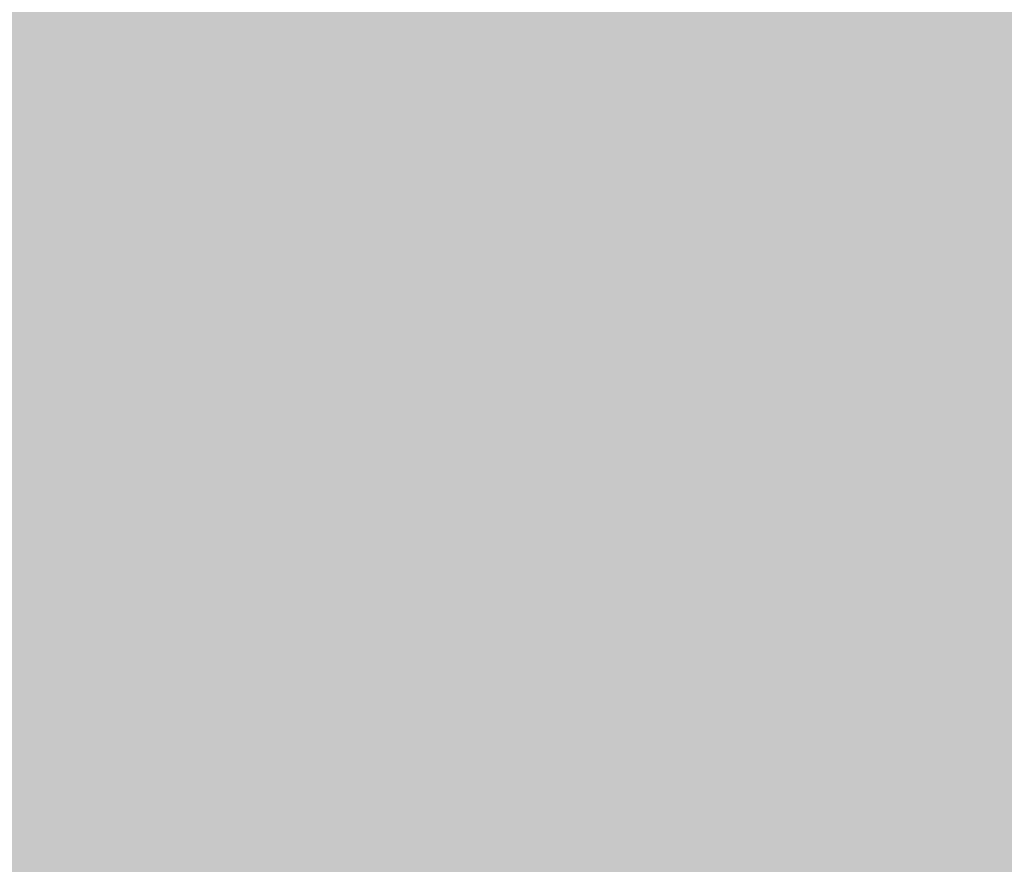
# Model space of a CAD drawing. Extents: x -0.191 to 0.217, y -0.417 to 0.417.
# Drawn here: x 0.142 to 0.144, y -0.4 to -0.397 of the extents above; entities that cross this region are included whole.
import ezdxf

# ---------------------------------------------------------------- set-up
doc = ezdxf.new("R2010")
doc.units = 0
doc.header["$MEASUREMENT"] = 0
for name, color, linetype in [('BARCELONA_80_1', 7, 'CONTINUOUS'), ('SZE_CIAN', 7, 'CONTINUOUS'), ('SZE_CIAN_10', 7, 'CONTINUOUS')]:
    doc.layers.add(name, color=color, linetype=linetype)

msp = doc.modelspace()

# ---------------------------------------------------------------- linework, layer by layer
at = {"layer": 'BARCELONA_80_1'}
for points in [[(0.1416, -0.3974, 0.2432), (0.1416, -0.3969, 0.2432), (0.1415, -0.3974, 0.2432), (0.1415, -0.3969, 0.2432)], [(0.1416, -0.3979, 0.28), (0.1415, -0.3979, 0.28), (0.1416, -0.3969, 0.28), (0.1415, -0.3969, 0.28)], [(0.1416, -0.3974, 0.2432), (0.1418, -0.3974, 0.2432), (0.1416, -0.3969, 0.2432), (0.1418, -0.3969, 0.2432)], [(0.1416, -0.3979, 0.28), (0.1416, -0.3969, 0.28), (0.1418, -0.3979, 0.28), (0.1418, -0.3969, 0.28)], [(0.142, -0.3974, 0.2432), (0.142, -0.3969, 0.2432), (0.1418, -0.3974, 0.2432), (0.1418, -0.3969, 0.2432)], [(0.142, -0.3979, 0.28), (0.1418, -0.3979, 0.28), (0.142, -0.3969, 0.28), (0.1418, -0.3969, 0.28)], [(0.142, -0.3974, 0.2432), (0.1421, -0.3974, 0.2432), (0.142, -0.3969, 0.2432), (0.1421, -0.3969, 0.2432)], [(0.142, -0.3979, 0.28), (0.142, -0.3969, 0.28), (0.1421, -0.3979, 0.28), (0.1421, -0.3969, 0.28)], [(0.1423, -0.3974, 0.2432), (0.1423, -0.3969, 0.2432), (0.1421, -0.3974, 0.2432), (0.1421, -0.3969, 0.2432)], [(0.1423, -0.3979, 0.28), (0.1421, -0.3979, 0.28), (0.1423, -0.3969, 0.28), (0.1421, -0.3969, 0.28)], [(0.1423, -0.3974, 0.2432), (0.1425, -0.3974, 0.2432), (0.1423, -0.3969, 0.2432), (0.1425, -0.3969, 0.2432)], [(0.1423, -0.3979, 0.28), (0.1423, -0.3969, 0.28), (0.1425, -0.3979, 0.28), (0.1425, -0.3969, 0.28)], [(0.1427, -0.3974, 0.2432), (0.1427, -0.3969, 0.2432), (0.1425, -0.3974, 0.2432), (0.1425, -0.3969, 0.2432)], [(0.1427, -0.3979, 0.28), (0.1425, -0.3979, 0.28), (0.1427, -0.3969, 0.28), (0.1425, -0.3969, 0.28)], [(0.1427, -0.3974, 0.2432), (0.1429, -0.3974, 0.2432), (0.1427, -0.3969, 0.2432), (0.1429, -0.3969, 0.2432)], [(0.1427, -0.3979, 0.28), (0.1427, -0.3969, 0.28), (0.1429, -0.3979, 0.28), (0.1429, -0.3969, 0.28)], [(0.1431, -0.3974, 0.2432), (0.1431, -0.3969, 0.2432), (0.1429, -0.3974, 0.2432), (0.1429, -0.3969, 0.2432)], [(0.1431, -0.3979, 0.28), (0.1429, -0.3979, 0.28), (0.1431, -0.3969, 0.28), (0.1429, -0.3969, 0.28)], [(0.1431, -0.3974, 0.2432), (0.1433, -0.3974, 0.2432), (0.1431, -0.3969, 0.2432), (0.1433, -0.3969, 0.2432)], [(0.1431, -0.3979, 0.28), (0.1431, -0.3969, 0.28), (0.1433, -0.3979, 0.28), (0.1433, -0.3969, 0.28)], [(0.1435, -0.3974, 0.2432), (0.1435, -0.3969, 0.2432), (0.1433, -0.3974, 0.2432), (0.1433, -0.3969, 0.2432)], [(0.1435, -0.3979, 0.28), (0.1433, -0.3979, 0.28), (0.1435, -0.3969, 0.28), (0.1433, -0.3969, 0.28)], [(0.1435, -0.3974, 0.2432), (0.1437, -0.3974, 0.2432), (0.1435, -0.3969, 0.2432), (0.1437, -0.3969, 0.2432)], [(0.1435, -0.3979, 0.28), (0.1435, -0.3969, 0.28), (0.1437, -0.3979, 0.28), (0.1437, -0.3969, 0.28)], [(0.1439, -0.3974, 0.2432), (0.1439, -0.3969, 0.2432), (0.1437, -0.3974, 0.2432), (0.1437, -0.3969, 0.2432)], [(0.1439, -0.3979, 0.28), (0.1437, -0.3979, 0.28), (0.1439, -0.3969, 0.28), (0.1437, -0.3969, 0.28)], [(0.1439, -0.3974, 0.2432), (0.1441, -0.3974, 0.2432), (0.1439, -0.3969, 0.2432), (0.1441, -0.3969, 0.2432)], [(0.1439, -0.3979, 0.28), (0.1439, -0.3969, 0.28), (0.1441, -0.3979, 0.28), (0.1441, -0.3969, 0.28)], [(0.1443, -0.3974, 0.2432), (0.1443, -0.3969, 0.2432), (0.1441, -0.3974, 0.2432), (0.1441, -0.3969, 0.2432)], [(0.1443, -0.3979, 0.28), (0.1441, -0.3979, 0.28), (0.1443, -0.3969, 0.28), (0.1441, -0.3969, 0.28)], [(0.1416, -0.3974, 0.2432), (0.1415, -0.3974, 0.2432), (0.1416, -0.3978, 0.2432), (0.1415, -0.3978, 0.2432)], [(0.1416, -0.3974, 0.2432), (0.1416, -0.3978, 0.2432), (0.1418, -0.3974, 0.2432), (0.1418, -0.3978, 0.2432)], [(0.142, -0.3974, 0.2432), (0.1418, -0.3974, 0.2432), (0.142, -0.3978, 0.2432), (0.1418, -0.3978, 0.2432)], [(0.142, -0.3974, 0.2432), (0.142, -0.3978, 0.2432), (0.1421, -0.3974, 0.2432), (0.1421, -0.3978, 0.2432)], [(0.1423, -0.3974, 0.2432), (0.1421, -0.3974, 0.2432), (0.1423, -0.3978, 0.2432), (0.1421, -0.3978, 0.2432)], [(0.1423, -0.3974, 0.2432), (0.1423, -0.3978, 0.2432), (0.1425, -0.3974, 0.2432), (0.1425, -0.3978, 0.2432)], [(0.1427, -0.3974, 0.2432), (0.1425, -0.3974, 0.2432), (0.1427, -0.3978, 0.2432), (0.1425, -0.3978, 0.2432)], [(0.1427, -0.3974, 0.2432), (0.1427, -0.3978, 0.2432), (0.1429, -0.3974, 0.2432), (0.1429, -0.3978, 0.2432)], [(0.1431, -0.3974, 0.2432), (0.1429, -0.3974, 0.2432), (0.1431, -0.3978, 0.2432), (0.1429, -0.3978, 0.2432)], [(0.1431, -0.3974, 0.2432), (0.1431, -0.3978, 0.2432), (0.1433, -0.3974, 0.2432), (0.1433, -0.3978, 0.2432)], [(0.1435, -0.3974, 0.2432), (0.1433, -0.3974, 0.2432), (0.1435, -0.3978, 0.2432), (0.1433, -0.3978, 0.2432)], [(0.1435, -0.3974, 0.2432), (0.1435, -0.3978, 0.2432), (0.1437, -0.3974, 0.2432), (0.1437, -0.3978, 0.2432)], [(0.1439, -0.3974, 0.2432), (0.1437, -0.3974, 0.2432), (0.1439, -0.3978, 0.2432), (0.1437, -0.3978, 0.2432)], [(0.1439, -0.3974, 0.2432), (0.1439, -0.3978, 0.2432), (0.1441, -0.3974, 0.2432), (0.1441, -0.3978, 0.2432)], [(0.1443, -0.3974, 0.2432), (0.1441, -0.3974, 0.2432), (0.1443, -0.3978, 0.2432), (0.1441, -0.3978, 0.2432)], [(0.1416, -0.398, 0.2442), (0.1416, -0.3978, 0.2442), (0.1415, -0.398, 0.2442), (0.1415, -0.3978, 0.2442)], [(0.1416, -0.398, 0.2442), (0.1418, -0.398, 0.2442), (0.1416, -0.3978, 0.2442), (0.1418, -0.3978, 0.2442)], [(0.142, -0.398, 0.2442), (0.142, -0.3978, 0.2442), (0.1418, -0.398, 0.2442), (0.1418, -0.3978, 0.2442)], [(0.142, -0.398, 0.2442), (0.1421, -0.398, 0.2442), (0.142, -0.3978, 0.2442), (0.1421, -0.3978, 0.2442)], [(0.1423, -0.398, 0.2442), (0.1423, -0.3978, 0.2442), (0.1421, -0.398, 0.2442), (0.1421, -0.3978, 0.2442)], [(0.1423, -0.398, 0.2442), (0.1425, -0.398, 0.2442), (0.1423, -0.3978, 0.2442), (0.1425, -0.3978, 0.2442)], [(0.1427, -0.398, 0.2442), (0.1427, -0.3978, 0.2442), (0.1425, -0.398, 0.2442), (0.1425, -0.3978, 0.2442)], [(0.1427, -0.398, 0.2442), (0.1429, -0.398, 0.2442), (0.1427, -0.3978, 0.2442), (0.1429, -0.3978, 0.2442)], [(0.1431, -0.398, 0.2442), (0.1431, -0.3978, 0.2442), (0.1429, -0.398, 0.2442), (0.1429, -0.3978, 0.2442)], [(0.1431, -0.398, 0.2442), (0.1433, -0.398, 0.2442), (0.1431, -0.3978, 0.2442), (0.1433, -0.3978, 0.2442)], [(0.1435, -0.398, 0.2442), (0.1435, -0.3978, 0.2442), (0.1433, -0.398, 0.2442), (0.1433, -0.3978, 0.2442)], [(0.1435, -0.398, 0.2442), (0.1437, -0.398, 0.2442), (0.1435, -0.3978, 0.2442), (0.1437, -0.3978, 0.2442)], [(0.1439, -0.398, 0.2442), (0.1439, -0.3978, 0.2442), (0.1437, -0.398, 0.2442), (0.1437, -0.3978, 0.2442)], [(0.1439, -0.398, 0.2442), (0.1441, -0.398, 0.2442), (0.1439, -0.3978, 0.2442), (0.1441, -0.3978, 0.2442)], [(0.1443, -0.398, 0.2442), (0.1443, -0.3978, 0.2442), (0.1441, -0.398, 0.2442), (0.1441, -0.3978, 0.2442)], [(0.1416, -0.3979, 0.28), (0.1416, -0.3987, 0.28), (0.1415, -0.3979, 0.28), (0.1415, -0.3987, 0.28)], [(0.1416, -0.3979, 0.28), (0.1418, -0.3979, 0.28), (0.1416, -0.3987, 0.28), (0.1418, -0.3987, 0.28)], [(0.142, -0.3979, 0.28), (0.142, -0.3987, 0.28), (0.1418, -0.3979, 0.28), (0.1418, -0.3987, 0.28)], [(0.142, -0.3979, 0.28), (0.1421, -0.3979, 0.28), (0.142, -0.3987, 0.28), (0.1421, -0.3987, 0.28)], [(0.1423, -0.3979, 0.28), (0.1423, -0.3987, 0.28), (0.1421, -0.3979, 0.28), (0.1421, -0.3987, 0.28)], [(0.1423, -0.3979, 0.28), (0.1425, -0.3979, 0.28), (0.1423, -0.3987, 0.28), (0.1425, -0.3987, 0.28)], [(0.1427, -0.3979, 0.28), (0.1427, -0.3987, 0.28), (0.1425, -0.3979, 0.28), (0.1425, -0.3987, 0.28)], [(0.1427, -0.3979, 0.28), (0.1429, -0.3979, 0.28), (0.1427, -0.3987, 0.28), (0.1429, -0.3987, 0.28)], [(0.1431, -0.3979, 0.28), (0.1431, -0.3987, 0.28), (0.1429, -0.3979, 0.28), (0.1429, -0.3987, 0.28)], [(0.1431, -0.3979, 0.28), (0.1433, -0.3979, 0.28), (0.1431, -0.3987, 0.28), (0.1433, -0.3987, 0.28)], [(0.1435, -0.3979, 0.28), (0.1435, -0.3987, 0.28), (0.1433, -0.3979, 0.28), (0.1433, -0.3987, 0.28)], [(0.1435, -0.3979, 0.28), (0.1437, -0.3979, 0.28), (0.1435, -0.3987, 0.28), (0.1437, -0.3987, 0.28)], [(0.1439, -0.3979, 0.28), (0.1439, -0.3987, 0.28), (0.1437, -0.3979, 0.28), (0.1437, -0.3987, 0.28)], [(0.1439, -0.3979, 0.28), (0.1441, -0.3979, 0.28), (0.1439, -0.3987, 0.28), (0.1441, -0.3987, 0.28)], [(0.1443, -0.3979, 0.28), (0.1443, -0.3987, 0.28), (0.1441, -0.3979, 0.28), (0.1441, -0.3987, 0.28)], [(0.1416, -0.398, 0.2442), (0.1415, -0.398, 0.2442), (0.1416, -0.3982, 0.2442), (0.1415, -0.3982, 0.2442)], [(0.1416, -0.398, 0.2442), (0.1416, -0.3982, 0.2442), (0.1418, -0.398, 0.2442), (0.1418, -0.3982, 0.2442)], [(0.142, -0.398, 0.2442), (0.1418, -0.398, 0.2442), (0.142, -0.3982, 0.2442), (0.1418, -0.3982, 0.2442)], [(0.142, -0.398, 0.2442), (0.142, -0.3982, 0.2442), (0.1421, -0.398, 0.2442), (0.1421, -0.3982, 0.2442)], [(0.1423, -0.398, 0.2442), (0.1421, -0.398, 0.2442), (0.1423, -0.3982, 0.2442), (0.1421, -0.3982, 0.2442)], [(0.1423, -0.398, 0.2442), (0.1423, -0.3982, 0.2442), (0.1425, -0.398, 0.2442), (0.1425, -0.3982, 0.2442)], [(0.1427, -0.398, 0.2442), (0.1425, -0.398, 0.2442), (0.1427, -0.3982, 0.2442), (0.1425, -0.3982, 0.2442)], [(0.1427, -0.398, 0.2442), (0.1427, -0.3982, 0.2442), (0.1429, -0.398, 0.2442), (0.1429, -0.3982, 0.2442)], [(0.1431, -0.398, 0.2442), (0.1429, -0.398, 0.2442), (0.1431, -0.3982, 0.2442), (0.1429, -0.3982, 0.2442)], [(0.1431, -0.398, 0.2442), (0.1431, -0.3982, 0.2442), (0.1433, -0.398, 0.2442), (0.1433, -0.3982, 0.2442)], [(0.1435, -0.398, 0.2442), (0.1433, -0.398, 0.2442), (0.1435, -0.3982, 0.2442), (0.1433, -0.3982, 0.2442)], [(0.1435, -0.398, 0.2442), (0.1435, -0.3982, 0.2442), (0.1437, -0.398, 0.2442), (0.1437, -0.3982, 0.2442)], [(0.1439, -0.398, 0.2442), (0.1437, -0.398, 0.2442), (0.1439, -0.3982, 0.2442), (0.1437, -0.3982, 0.2442)], [(0.1439, -0.398, 0.2442), (0.1439, -0.3982, 0.2442), (0.1441, -0.398, 0.2442), (0.1441, -0.3982, 0.2442)], [(0.1443, -0.398, 0.2442), (0.1441, -0.398, 0.2442), (0.1443, -0.3982, 0.2442), (0.1441, -0.3982, 0.2442)], [(0.1416, -0.3984, 0.2457), (0.1416, -0.3982, 0.2457), (0.1415, -0.3984, 0.2457), (0.1415, -0.3982, 0.2457)], [(0.1416, -0.3984, 0.2457), (0.1418, -0.3984, 0.2457), (0.1416, -0.3982, 0.2457), (0.1418, -0.3982, 0.2457)], [(0.142, -0.3984, 0.2457), (0.142, -0.3982, 0.2457), (0.1418, -0.3984, 0.2457), (0.1418, -0.3982, 0.2457)], [(0.142, -0.3984, 0.2457), (0.1421, -0.3984, 0.2457), (0.142, -0.3982, 0.2457), (0.1421, -0.3982, 0.2457)], [(0.1423, -0.3984, 0.2457), (0.1423, -0.3982, 0.2457), (0.1421, -0.3984, 0.2457), (0.1421, -0.3982, 0.2457)], [(0.1423, -0.3984, 0.2457), (0.1425, -0.3984, 0.2457), (0.1423, -0.3982, 0.2457), (0.1425, -0.3982, 0.2457)], [(0.1427, -0.3984, 0.2457), (0.1427, -0.3982, 0.2457), (0.1425, -0.3984, 0.2457), (0.1425, -0.3982, 0.2457)], [(0.1427, -0.3984, 0.2457), (0.1429, -0.3984, 0.2457), (0.1427, -0.3982, 0.2457), (0.1429, -0.3982, 0.2457)], [(0.1431, -0.3984, 0.2457), (0.1431, -0.3982, 0.2457), (0.1429, -0.3984, 0.2457), (0.1429, -0.3982, 0.2457)], [(0.1431, -0.3984, 0.2457), (0.1433, -0.3984, 0.2457), (0.1431, -0.3982, 0.2457), (0.1433, -0.3982, 0.2457)], [(0.1435, -0.3984, 0.2457), (0.1435, -0.3982, 0.2457), (0.1433, -0.3984, 0.2457), (0.1433, -0.3982, 0.2457)], [(0.1435, -0.3984, 0.2457), (0.1437, -0.3984, 0.2457), (0.1435, -0.3982, 0.2457), (0.1437, -0.3982, 0.2457)], [(0.1439, -0.3984, 0.2457), (0.1439, -0.3982, 0.2457), (0.1437, -0.3984, 0.2457), (0.1437, -0.3982, 0.2457)], [(0.1439, -0.3984, 0.2457), (0.1441, -0.3984, 0.2457), (0.1439, -0.3982, 0.2457), (0.1441, -0.3982, 0.2457)], [(0.1443, -0.3984, 0.2457), (0.1443, -0.3982, 0.2457), (0.1441, -0.3984, 0.2457), (0.1441, -0.3982, 0.2457)], [(0.1416, -0.3984, 0.2457), (0.1415, -0.3984, 0.2457), (0.1416, -0.3985, 0.2457), (0.1415, -0.3985, 0.2457)], [(0.1416, -0.3984, 0.2457), (0.1416, -0.3985, 0.2457), (0.1418, -0.3984, 0.2457), (0.1418, -0.3985, 0.2457)], [(0.142, -0.3984, 0.2457), (0.1418, -0.3984, 0.2457), (0.142, -0.3985, 0.2457), (0.1418, -0.3985, 0.2457)], [(0.142, -0.3984, 0.2457), (0.142, -0.3985, 0.2457), (0.1421, -0.3984, 0.2457), (0.1421, -0.3985, 0.2457)], [(0.1423, -0.3984, 0.2457), (0.1421, -0.3984, 0.2457), (0.1423, -0.3985, 0.2457), (0.1421, -0.3985, 0.2457)], [(0.1423, -0.3984, 0.2457), (0.1423, -0.3985, 0.2457), (0.1425, -0.3984, 0.2457), (0.1425, -0.3985, 0.2457)], [(0.1427, -0.3984, 0.2457), (0.1425, -0.3984, 0.2457), (0.1427, -0.3985, 0.2457), (0.1425, -0.3985, 0.2457)], [(0.1427, -0.3984, 0.2457), (0.1427, -0.3985, 0.2457), (0.1429, -0.3984, 0.2457), (0.1429, -0.3985, 0.2457)], [(0.1431, -0.3984, 0.2457), (0.1429, -0.3984, 0.2457), (0.1431, -0.3985, 0.2457), (0.1429, -0.3985, 0.2457)], [(0.1431, -0.3984, 0.2457), (0.1431, -0.3985, 0.2457), (0.1433, -0.3984, 0.2457), (0.1433, -0.3985, 0.2457)], [(0.1435, -0.3984, 0.2457), (0.1433, -0.3984, 0.2457), (0.1435, -0.3985, 0.2457), (0.1433, -0.3985, 0.2457)], [(0.1435, -0.3984, 0.2457), (0.1435, -0.3985, 0.2457), (0.1437, -0.3984, 0.2457), (0.1437, -0.3985, 0.2457)], [(0.1439, -0.3984, 0.2457), (0.1437, -0.3984, 0.2457), (0.1439, -0.3985, 0.2457), (0.1437, -0.3985, 0.2457)], [(0.1439, -0.3984, 0.2457), (0.1439, -0.3985, 0.2457), (0.1441, -0.3984, 0.2457), (0.1441, -0.3985, 0.2457)], [(0.1443, -0.3984, 0.2457), (0.1441, -0.3984, 0.2457), (0.1443, -0.3985, 0.2457), (0.1441, -0.3985, 0.2457)], [(0.1416, -0.3986, 0.248), (0.1416, -0.3985, 0.248), (0.1415, -0.3986, 0.248), (0.1415, -0.3985, 0.248)], [(0.1416, -0.3986, 0.248), (0.1418, -0.3986, 0.248), (0.1416, -0.3985, 0.248), (0.1418, -0.3985, 0.248)], [(0.142, -0.3986, 0.248), (0.142, -0.3985, 0.248), (0.1418, -0.3986, 0.248), (0.1418, -0.3985, 0.248)], [(0.142, -0.3986, 0.248), (0.1421, -0.3986, 0.248), (0.142, -0.3985, 0.248), (0.1421, -0.3985, 0.248)], [(0.1423, -0.3986, 0.248), (0.1423, -0.3985, 0.248), (0.1421, -0.3986, 0.248), (0.1421, -0.3985, 0.248)], [(0.1423, -0.3986, 0.248), (0.1425, -0.3986, 0.248), (0.1423, -0.3985, 0.248), (0.1425, -0.3985, 0.248)], [(0.1427, -0.3986, 0.248), (0.1427, -0.3985, 0.248), (0.1425, -0.3986, 0.248), (0.1425, -0.3985, 0.248)], [(0.1427, -0.3986, 0.248), (0.1429, -0.3986, 0.248), (0.1427, -0.3985, 0.248), (0.1429, -0.3985, 0.248)], [(0.1431, -0.3986, 0.248), (0.1431, -0.3985, 0.248), (0.1429, -0.3986, 0.248), (0.1429, -0.3985, 0.248)], [(0.1431, -0.3986, 0.248), (0.1433, -0.3986, 0.248), (0.1431, -0.3985, 0.248), (0.1433, -0.3985, 0.248)], [(0.1435, -0.3986, 0.248), (0.1435, -0.3985, 0.248), (0.1433, -0.3986, 0.248), (0.1433, -0.3985, 0.248)], [(0.1435, -0.3986, 0.248), (0.1437, -0.3986, 0.248), (0.1435, -0.3985, 0.248), (0.1437, -0.3985, 0.248)], [(0.1439, -0.3986, 0.248), (0.1439, -0.3985, 0.248), (0.1437, -0.3986, 0.248), (0.1437, -0.3985, 0.248)], [(0.1439, -0.3986, 0.248), (0.1441, -0.3986, 0.248), (0.1439, -0.3985, 0.248), (0.1441, -0.3985, 0.248)], [(0.1443, -0.3986, 0.248), (0.1443, -0.3985, 0.248), (0.1441, -0.3986, 0.248), (0.1441, -0.3985, 0.248)], [(0.1416, -0.3986, 0.248), (0.1415, -0.3986, 0.248), (0.1416, -0.3987, 0.248), (0.1415, -0.3987, 0.248)], [(0.1416, -0.3986, 0.248), (0.1416, -0.3987, 0.248), (0.1418, -0.3986, 0.248), (0.1418, -0.3987, 0.248)], [(0.142, -0.3986, 0.248), (0.1418, -0.3986, 0.248), (0.142, -0.3987, 0.248), (0.1418, -0.3987, 0.248)], [(0.142, -0.3986, 0.248), (0.142, -0.3987, 0.248), (0.1421, -0.3986, 0.248), (0.1421, -0.3987, 0.248)], [(0.1423, -0.3986, 0.248), (0.1421, -0.3986, 0.248), (0.1423, -0.3987, 0.248), (0.1421, -0.3987, 0.248)], [(0.1423, -0.3986, 0.248), (0.1423, -0.3987, 0.248), (0.1425, -0.3986, 0.248), (0.1425, -0.3987, 0.248)], [(0.1427, -0.3986, 0.248), (0.1425, -0.3986, 0.248), (0.1427, -0.3987, 0.248), (0.1425, -0.3987, 0.248)], [(0.1427, -0.3986, 0.248), (0.1427, -0.3987, 0.248), (0.1429, -0.3986, 0.248), (0.1429, -0.3987, 0.248)], [(0.1431, -0.3986, 0.248), (0.1429, -0.3986, 0.248), (0.1431, -0.3987, 0.248), (0.1429, -0.3987, 0.248)], [(0.1431, -0.3986, 0.248), (0.1431, -0.3987, 0.248), (0.1433, -0.3986, 0.248), (0.1433, -0.3987, 0.248)], [(0.1435, -0.3986, 0.248), (0.1433, -0.3986, 0.248), (0.1435, -0.3987, 0.248), (0.1433, -0.3987, 0.248)], [(0.1435, -0.3986, 0.248), (0.1435, -0.3987, 0.248), (0.1437, -0.3986, 0.248), (0.1437, -0.3987, 0.248)], [(0.1439, -0.3986, 0.248), (0.1437, -0.3986, 0.248), (0.1439, -0.3987, 0.248), (0.1437, -0.3987, 0.248)], [(0.1439, -0.3986, 0.248), (0.1439, -0.3987, 0.248), (0.1441, -0.3986, 0.248), (0.1441, -0.3987, 0.248)], [(0.1443, -0.3986, 0.248), (0.1441, -0.3986, 0.248), (0.1443, -0.3987, 0.248), (0.1441, -0.3987, 0.248)], [(0.1416, -0.3989, 0.2514), (0.1416, -0.3987, 0.2514), (0.1415, -0.3989, 0.2514), (0.1415, -0.3987, 0.2514)], [(0.1416, -0.3993, 0.2795), (0.1415, -0.3993, 0.2795), (0.1416, -0.3987, 0.2795), (0.1415, -0.3987, 0.2795)], [(0.1416, -0.3989, 0.2514), (0.1418, -0.3989, 0.2514), (0.1416, -0.3987, 0.2514), (0.1418, -0.3987, 0.2514)], [(0.1416, -0.3993, 0.2795), (0.1416, -0.3987, 0.2795), (0.1418, -0.3993, 0.2795), (0.1418, -0.3987, 0.2795)], [(0.142, -0.3989, 0.2514), (0.142, -0.3987, 0.2514), (0.1418, -0.3989, 0.2514), (0.1418, -0.3987, 0.2514)], [(0.142, -0.3993, 0.2795), (0.1418, -0.3993, 0.2795), (0.142, -0.3987, 0.2795), (0.1418, -0.3987, 0.2795)], [(0.142, -0.3989, 0.2514), (0.1421, -0.3989, 0.2514), (0.142, -0.3987, 0.2514), (0.1421, -0.3987, 0.2514)], [(0.142, -0.3993, 0.2795), (0.142, -0.3987, 0.2795), (0.1421, -0.3993, 0.2795), (0.1421, -0.3987, 0.2795)], [(0.1423, -0.3989, 0.2514), (0.1423, -0.3987, 0.2514), (0.1421, -0.3989, 0.2514), (0.1421, -0.3987, 0.2514)], [(0.1423, -0.3993, 0.2795), (0.1421, -0.3993, 0.2795), (0.1423, -0.3987, 0.2795), (0.1421, -0.3987, 0.2795)], [(0.1423, -0.3989, 0.2514), (0.1425, -0.3989, 0.2514), (0.1423, -0.3987, 0.2514), (0.1425, -0.3987, 0.2514)], [(0.1423, -0.3993, 0.2795), (0.1423, -0.3987, 0.2795), (0.1425, -0.3993, 0.2795), (0.1425, -0.3987, 0.2795)], [(0.1427, -0.3989, 0.2514), (0.1427, -0.3987, 0.2514), (0.1425, -0.3989, 0.2514), (0.1425, -0.3987, 0.2514)], [(0.1427, -0.3993, 0.2795), (0.1425, -0.3993, 0.2795), (0.1427, -0.3987, 0.2795), (0.1425, -0.3987, 0.2795)], [(0.1427, -0.3989, 0.2514), (0.1429, -0.3989, 0.2514), (0.1427, -0.3987, 0.2514), (0.1429, -0.3987, 0.2514)], [(0.1427, -0.3993, 0.2795), (0.1427, -0.3987, 0.2795), (0.1429, -0.3993, 0.2795), (0.1429, -0.3987, 0.2795)], [(0.1431, -0.3989, 0.2514), (0.1431, -0.3987, 0.2514), (0.1429, -0.3989, 0.2514), (0.1429, -0.3987, 0.2514)], [(0.1431, -0.3993, 0.2795), (0.1429, -0.3993, 0.2795), (0.1431, -0.3987, 0.2795), (0.1429, -0.3987, 0.2795)], [(0.1431, -0.3989, 0.2514), (0.1433, -0.3989, 0.2514), (0.1431, -0.3987, 0.2514), (0.1433, -0.3987, 0.2514)], [(0.1431, -0.3993, 0.2795), (0.1431, -0.3987, 0.2795), (0.1433, -0.3993, 0.2795), (0.1433, -0.3987, 0.2795)], [(0.1435, -0.3989, 0.2514), (0.1435, -0.3987, 0.2514), (0.1433, -0.3989, 0.2514), (0.1433, -0.3987, 0.2514)], [(0.1435, -0.3993, 0.2795), (0.1433, -0.3993, 0.2795), (0.1435, -0.3987, 0.2795), (0.1433, -0.3987, 0.2795)], [(0.1435, -0.3989, 0.2514), (0.1437, -0.3989, 0.2514), (0.1435, -0.3987, 0.2514), (0.1437, -0.3987, 0.2514)], [(0.1435, -0.3993, 0.2795), (0.1435, -0.3987, 0.2795), (0.1437, -0.3993, 0.2795), (0.1437, -0.3987, 0.2795)], [(0.1439, -0.3989, 0.2514), (0.1439, -0.3987, 0.2514), (0.1437, -0.3989, 0.2514), (0.1437, -0.3987, 0.2514)], [(0.1439, -0.3993, 0.2795), (0.1437, -0.3993, 0.2795), (0.1439, -0.3987, 0.2795), (0.1437, -0.3987, 0.2795)], [(0.1439, -0.3989, 0.2514), (0.1441, -0.3989, 0.2514), (0.1439, -0.3987, 0.2514), (0.1441, -0.3987, 0.2514)], [(0.1439, -0.3993, 0.2795), (0.1439, -0.3987, 0.2795), (0.1441, -0.3993, 0.2795), (0.1441, -0.3987, 0.2795)], [(0.1443, -0.3989, 0.2514), (0.1443, -0.3987, 0.2514), (0.1441, -0.3989, 0.2514), (0.1441, -0.3987, 0.2514)], [(0.1443, -0.3993, 0.2795), (0.1441, -0.3993, 0.2795), (0.1443, -0.3987, 0.2795), (0.1441, -0.3987, 0.2795)], [(0.1416, -0.3989, 0.2514), (0.1415, -0.3989, 0.2514), (0.1416, -0.3991, 0.2514), (0.1415, -0.3991, 0.2514)], [(0.1416, -0.3989, 0.2514), (0.1416, -0.3991, 0.2514), (0.1418, -0.3989, 0.2514), (0.1418, -0.3991, 0.2514)], [(0.142, -0.3989, 0.2514), (0.1418, -0.3989, 0.2514), (0.142, -0.3991, 0.2514), (0.1418, -0.3991, 0.2514)], [(0.142, -0.3989, 0.2514), (0.142, -0.3991, 0.2514), (0.1421, -0.3989, 0.2514), (0.1421, -0.3991, 0.2514)], [(0.1423, -0.3989, 0.2514), (0.1421, -0.3989, 0.2514), (0.1423, -0.3991, 0.2514), (0.1421, -0.3991, 0.2514)], [(0.1423, -0.3989, 0.2514), (0.1423, -0.3991, 0.2514), (0.1425, -0.3989, 0.2514), (0.1425, -0.3991, 0.2514)], [(0.1427, -0.3989, 0.2514), (0.1425, -0.3989, 0.2514), (0.1427, -0.3991, 0.2514), (0.1425, -0.3991, 0.2514)], [(0.1427, -0.3989, 0.2514), (0.1427, -0.3991, 0.2514), (0.1429, -0.3989, 0.2514), (0.1429, -0.3991, 0.2514)], [(0.1431, -0.3989, 0.2514), (0.1429, -0.3989, 0.2514), (0.1431, -0.3991, 0.2514), (0.1429, -0.3991, 0.2514)], [(0.1431, -0.3989, 0.2514), (0.1431, -0.3991, 0.2514), (0.1433, -0.3989, 0.2514), (0.1433, -0.3991, 0.2514)], [(0.1435, -0.3989, 0.2514), (0.1433, -0.3989, 0.2514), (0.1435, -0.3991, 0.2514), (0.1433, -0.3991, 0.2514)], [(0.1435, -0.3989, 0.2514), (0.1435, -0.3991, 0.2514), (0.1437, -0.3989, 0.2514), (0.1437, -0.3991, 0.2514)], [(0.1439, -0.3989, 0.2514), (0.1437, -0.3989, 0.2514), (0.1439, -0.3991, 0.2514), (0.1437, -0.3991, 0.2514)], [(0.1439, -0.3989, 0.2514), (0.1439, -0.3991, 0.2514), (0.1441, -0.3989, 0.2514), (0.1441, -0.3991, 0.2514)], [(0.1443, -0.3989, 0.2514), (0.1441, -0.3989, 0.2514), (0.1443, -0.3991, 0.2514), (0.1441, -0.3991, 0.2514)], [(0.1416, -0.3994, 0.2561), (0.1416, -0.3991, 0.2561), (0.1415, -0.3994, 0.2561), (0.1415, -0.3991, 0.2561)], [(0.1416, -0.3994, 0.2561), (0.1418, -0.3994, 0.2561), (0.1416, -0.3991, 0.2561), (0.1418, -0.3991, 0.2561)], [(0.142, -0.3994, 0.2561), (0.142, -0.3991, 0.2561), (0.1418, -0.3994, 0.2561), (0.1418, -0.3991, 0.2561)], [(0.142, -0.3994, 0.2561), (0.1421, -0.3994, 0.2561), (0.142, -0.3991, 0.2561), (0.1421, -0.3991, 0.2561)], [(0.1423, -0.3994, 0.2561), (0.1423, -0.3991, 0.2561), (0.1421, -0.3994, 0.2561), (0.1421, -0.3991, 0.2561)], [(0.1423, -0.3994, 0.2561), (0.1425, -0.3994, 0.2561), (0.1423, -0.3991, 0.2561), (0.1425, -0.3991, 0.2561)], [(0.1427, -0.3994, 0.2561), (0.1427, -0.3991, 0.2561), (0.1425, -0.3994, 0.2561), (0.1425, -0.3991, 0.2561)], [(0.1427, -0.3994, 0.2561), (0.1429, -0.3994, 0.2561), (0.1427, -0.3991, 0.2561), (0.1429, -0.3991, 0.2561)], [(0.1431, -0.3994, 0.2561), (0.1431, -0.3991, 0.2561), (0.1429, -0.3994, 0.2561), (0.1429, -0.3991, 0.2561)], [(0.1431, -0.3994, 0.2561), (0.1433, -0.3994, 0.2561), (0.1431, -0.3991, 0.2561), (0.1433, -0.3991, 0.2561)], [(0.1435, -0.3994, 0.2561), (0.1435, -0.3991, 0.2561), (0.1433, -0.3994, 0.2561), (0.1433, -0.3991, 0.2561)], [(0.1435, -0.3994, 0.2561), (0.1437, -0.3994, 0.2561), (0.1435, -0.3991, 0.2561), (0.1437, -0.3991, 0.2561)], [(0.1439, -0.3994, 0.2561), (0.1439, -0.3991, 0.2561), (0.1437, -0.3994, 0.2561), (0.1437, -0.3991, 0.2561)], [(0.1439, -0.3994, 0.2561), (0.1441, -0.3994, 0.2561), (0.1439, -0.3991, 0.2561), (0.1441, -0.3991, 0.2561)], [(0.1443, -0.3994, 0.2561), (0.1443, -0.3991, 0.2561), (0.1441, -0.3994, 0.2561), (0.1441, -0.3991, 0.2561)], [(0.1416, -0.3993, 0.2795), (0.1416, -0.3998, 0.2795), (0.1415, -0.3993, 0.2795), (0.1415, -0.3998, 0.2795)], [(0.1416, -0.3993, 0.2795), (0.1418, -0.3993, 0.2795), (0.1416, -0.3998, 0.2795), (0.1418, -0.3998, 0.2795)], [(0.142, -0.3993, 0.2795), (0.142, -0.3998, 0.2795), (0.1418, -0.3993, 0.2795), (0.1418, -0.3998, 0.2795)], [(0.142, -0.3993, 0.2795), (0.1421, -0.3993, 0.2795), (0.142, -0.3998, 0.2795), (0.1421, -0.3998, 0.2795)], [(0.1423, -0.3993, 0.2795), (0.1423, -0.3998, 0.2795), (0.1421, -0.3993, 0.2795), (0.1421, -0.3998, 0.2795)], [(0.1423, -0.3993, 0.2795), (0.1425, -0.3993, 0.2795), (0.1423, -0.3998, 0.2795), (0.1425, -0.3998, 0.2795)], [(0.1427, -0.3993, 0.2795), (0.1427, -0.3998, 0.2795), (0.1425, -0.3993, 0.2795), (0.1425, -0.3998, 0.2795)], [(0.1427, -0.3993, 0.2795), (0.1429, -0.3993, 0.2795), (0.1427, -0.3998, 0.2795), (0.1429, -0.3998, 0.2795)], [(0.1431, -0.3993, 0.2795), (0.1431, -0.3998, 0.2795), (0.1429, -0.3993, 0.2795), (0.1429, -0.3998, 0.2795)], [(0.1431, -0.3993, 0.2795), (0.1433, -0.3993, 0.2795), (0.1431, -0.3998, 0.2795), (0.1433, -0.3998, 0.2795)], [(0.1435, -0.3993, 0.2795), (0.1435, -0.3998, 0.2795), (0.1433, -0.3993, 0.2795), (0.1433, -0.3998, 0.2795)], [(0.1435, -0.3993, 0.2795), (0.1437, -0.3993, 0.2795), (0.1435, -0.3998, 0.2795), (0.1437, -0.3998, 0.2795)], [(0.1439, -0.3993, 0.2795), (0.1439, -0.3998, 0.2795), (0.1437, -0.3993, 0.2795), (0.1437, -0.3998, 0.2795)], [(0.1439, -0.3993, 0.2795), (0.1441, -0.3993, 0.2795), (0.1439, -0.3998, 0.2795), (0.1441, -0.3998, 0.2795)], [(0.1443, -0.3993, 0.2795), (0.1443, -0.3998, 0.2795), (0.1441, -0.3993, 0.2795), (0.1441, -0.3998, 0.2795)], [(0.1416, -0.3994, 0.2561), (0.1415, -0.3994, 0.2561), (0.1416, -0.3997, 0.2561), (0.1415, -0.3997, 0.2561)], [(0.1416, -0.3994, 0.2561), (0.1416, -0.3997, 0.2561), (0.1418, -0.3994, 0.2561), (0.1418, -0.3997, 0.2561)], [(0.142, -0.3994, 0.2561), (0.1418, -0.3994, 0.2561), (0.142, -0.3997, 0.2561), (0.1418, -0.3997, 0.2561)], [(0.142, -0.3994, 0.2561), (0.142, -0.3997, 0.2561), (0.1421, -0.3994, 0.2561), (0.1421, -0.3997, 0.2561)], [(0.1423, -0.3994, 0.2561), (0.1421, -0.3994, 0.2561), (0.1423, -0.3997, 0.2561), (0.1421, -0.3997, 0.2561)], [(0.1423, -0.3994, 0.2561), (0.1423, -0.3997, 0.2561), (0.1425, -0.3994, 0.2561), (0.1425, -0.3997, 0.2561)], [(0.1427, -0.3994, 0.2561), (0.1425, -0.3994, 0.2561), (0.1427, -0.3997, 0.2561), (0.1425, -0.3997, 0.2561)], [(0.1427, -0.3994, 0.2561), (0.1427, -0.3997, 0.2561), (0.1429, -0.3994, 0.2561), (0.1429, -0.3997, 0.2561)], [(0.1431, -0.3994, 0.2561), (0.1429, -0.3994, 0.2561), (0.1431, -0.3997, 0.2561), (0.1429, -0.3997, 0.2561)], [(0.1431, -0.3994, 0.2561), (0.1431, -0.3997, 0.2561), (0.1433, -0.3994, 0.2561), (0.1433, -0.3997, 0.2561)], [(0.1435, -0.3994, 0.2561), (0.1433, -0.3994, 0.2561), (0.1435, -0.3997, 0.2561), (0.1433, -0.3997, 0.2561)], [(0.1435, -0.3994, 0.2561), (0.1435, -0.3997, 0.2561), (0.1437, -0.3994, 0.2561), (0.1437, -0.3997, 0.2561)], [(0.1439, -0.3994, 0.2561), (0.1437, -0.3994, 0.2561), (0.1439, -0.3997, 0.2561), (0.1437, -0.3997, 0.2561)], [(0.1439, -0.3994, 0.2561), (0.1439, -0.3997, 0.2561), (0.1441, -0.3994, 0.2561), (0.1441, -0.3997, 0.2561)], [(0.1443, -0.3994, 0.2561), (0.1441, -0.3994, 0.2561), (0.1443, -0.3997, 0.2561), (0.1441, -0.3997, 0.2561)]]:
    msp.add_solid(points, dxfattribs=at)
at = {"layer": 'SZE_CIAN'}
for points in [[(-0.1906, -0.3991, 0.242), (-0.1906, -0.3819, 0.242), (0.1906, -0.3991, 0.242), (0.1906, -0.3819, 0.242)], [(-0.1906, -0.3991, -0.242), (0.1906, -0.3991, -0.242), (-0.1906, -0.3819, -0.242), (0.1906, -0.3819, -0.242)], [(-0.1906, -0.3991, -0.242), (-0.1906, -0.3995, -0.242), (0.1906, -0.3991, -0.242), (0.1906, -0.3995, -0.242)], [(-0.1906, -0.3995, 0.2416), (-0.1906, -0.3991, 0.2416), (0.1906, -0.3995, 0.2416), (0.1906, -0.3991, 0.2416)], [(-0.1906, -0.3995, -0.2416), (-0.1906, -0.3995, -0.2416), (0.1906, -0.3995, -0.2416)]]:
    msp.add_solid(points, dxfattribs=at)
at = {"layer": 'SZE_CIAN_10'}
for points in [[(-0.1114, -0.3999, 0.142), (-0.1111, -0.3995, 0.142), (0.1694, -0.3999, 0.142), (0.1694, -0.3995, 0.142)], [(-0.1111, -0.3995, 0.1424), (0.1694, -0.3995, 0.1424), (-0.0513, -0.3995, 0.1424), (0.2086, -0.3995, 0.1424)], [(-0.0508, -0.3999, 0.2416), (-0.0513, -0.3995, 0.2416), (0.209, -0.3999, 0.2416), (0.2086, -0.3995, 0.2416)]]:
    msp.add_solid(points, dxfattribs=at)

doc.saveas('drawing.dxf')
